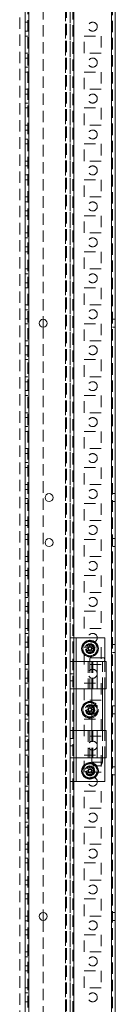
# Model space of a CAD drawing. Units: millimetres. Extents: x 63 to 8554, y 73 to 6074.
# Drawn here: x 3703 to 3756, y 1927 to 2475 of the extents above; entities that cross this region are included whole.
import ezdxf

# ---------------------------------------------------------------- set-up
doc = ezdxf.new("R2010")
doc.units = ezdxf.units.MM
doc.header["$LTSCALE"] = 5
doc.linetypes.add('HIDDEN', pattern=[1.905, 1.27, -0.635])

msp = doc.modelspace()

# ---------------------------------------------------------------- linework, layer by layer
at = {"color": 7, "linetype": 'Continuous', "lineweight": 18}
for p, q in [((3754.34, 1383.54), (3754.35, 3397.84)), ((3756.44, 1383.54), (3756.45, 3397.84)), ((3706.44, 1430.69), (3706.45, 3350.69)), ((3708.54, 1430.69), (3708.55, 3350.69)), ((3716.45, 2307.89), (3716.45, 2303.49)), ((3731.44, 2117.54), (3731.44, 2130.69)), ((3731.44, 2130.69), (3733.44, 2130.69)), ((3733.44, 2117.54), (3733.44, 2130.69)), ((3733.44, 2130.69), (3734.74, 2130.69)), ((3734.74, 2130.69), (3750.74, 2130.69)), ((3742.52, 2125.79), (3741.57, 2125.4)), ((3743.52, 2124.59), (3743.13, 2125.54)), ((3750.74, 2117.54), (3750.74, 2130.69)), ((3741.32, 2124.79), (3741.71, 2123.84)), ((3742.32, 2123.59), (3743.27, 2123.98)), ((3731.44, 2117.54), (3734.74, 2117.54)), ((3731.44, 2102.29), (3731.44, 2117.54)), ((3734.74, 2117.54), (3734.74, 2102.29)), ((3734.74, 2117.54), (3746.44, 2117.54)), ((3746.44, 2117.54), (3746.44, 2102.29)), ((3746.44, 2117.54), (3751.44, 2117.54)), ((3751.44, 2102.29), (3751.44, 2117.54)), ((3734.74, 2102.29), (3731.44, 2102.29)), ((3731.44, 2079.09), (3731.44, 2102.29)), ((3733.44, 2079.09), (3733.44, 2102.29)), ((3746.44, 2102.29), (3734.74, 2102.29)), ((3743.49, 2102.29), (3743.49, 2079.09)), ((3749.39, 2079.09), (3749.39, 2102.29)), ((3750.74, 2079.09), (3750.74, 2102.29)), ((3741.32, 2090.79), (3741.71, 2089.84)), ((3742.52, 2091.79), (3741.57, 2091.4)), ((3742.32, 2089.59), (3743.27, 2089.98)), ((3743.49, 2090.65), (3743.13, 2091.54)), ((3731.44, 2063.84), (3731.44, 2079.09)), ((3734.74, 2079.09), (3734.74, 2063.84)), ((3734.74, 2079.09), (3746.44, 2079.09)), ((3746.44, 2079.09), (3746.44, 2063.84)), ((3751.44, 2063.84), (3751.44, 2079.09)), ((3731.44, 2050.69), (3731.44, 2063.84)), ((3733.44, 2050.69), (3733.44, 2063.84)), ((3746.44, 2063.84), (3734.74, 2063.84)), ((3743.49, 2063.84), (3743.49, 2061.54)), ((3743.49, 2061.54), (3744.24, 2059.54)), ((3748.64, 2059.54), (3749.39, 2061.54)), ((3749.39, 2061.54), (3749.39, 2063.84)), ((3750.74, 2050.69), (3750.74, 2063.84)), ((3741.32, 2056.79), (3741.71, 2055.84)), ((3742.52, 2057.79), (3741.57, 2057.4)), ((3742.32, 2055.59), (3743.27, 2055.98)), ((3743.52, 2056.59), (3743.13, 2057.54)), ((3731.44, 2050.69), (3733.44, 2050.69)), ((3734.74, 2050.69), (3750.74, 2050.69)), ((3716.44, 1977.89), (3716.44, 1973.49))]:
    msp.add_line(p, q, dxfattribs=at)
at = {"color": 7, "linetype": 'HIDDEN', "lineweight": 18}
for p, q in [((3754.35, 3397.84), (3754.34, 1383.54)), ((3754.95, 3397.84), (3754.94, 1383.54)), ((3707.95, 3350.69), (3707.94, 1430.69)), ((3708.55, 3350.69), (3708.54, 1430.69)), ((3732.95, 3347.8), (3732.94, 1433.57)), ((3733.55, 3350.69), (3733.54, 1430.69)), ((3733.54, 1433.17), (3733.55, 3348.21)), ((3754.35, 3350.69), (3754.34, 1430.69)), ((3728.84, 1435.44), (3728.85, 3329.88)), ((3728.85, 3329.59), (3728.84, 1436.79)), ((3729.45, 3329.59), (3729.44, 1436.79)), ((3731.45, 3329.59), (3731.44, 1436.79)), ((3703.45, 3304.48), (3703.44, 1435.44)), ((3731.45, 2650.69), (3731.44, 2130.69)), ((3716.45, 2633.49), (3716.45, 2307.89)), ((3707.95, 2473.19), (3706.45, 2473.19)), ((3706.45, 2468.19), (3707.95, 2468.19)), ((3707.95, 2465.44), (3706.45, 2465.44)), ((3739.2, 2465.44), (3748.7, 2465.44)), ((3739.2, 2455.94), (3739.2, 2465.44)), ((3748.7, 2465.44), (3748.7, 2455.94)), ((3707.95, 2455.94), (3706.45, 2455.94)), ((3748.7, 2455.94), (3739.2, 2455.94)), ((3707.95, 2453.19), (3706.45, 2453.19)), ((3706.45, 2448.19), (3707.95, 2448.19)), ((3707.95, 2445.44), (3706.45, 2445.44)), ((3739.2, 2445.44), (3748.7, 2445.44)), ((3739.2, 2435.94), (3739.2, 2445.44)), ((3748.7, 2445.44), (3748.7, 2435.94)), ((3707.95, 2435.94), (3706.45, 2435.94)), ((3707.95, 2433.19), (3706.45, 2433.19)), ((3748.7, 2435.94), (3739.2, 2435.94)), ((3706.45, 2428.19), (3707.95, 2428.19)), ((3707.95, 2425.44), (3706.45, 2425.44)), ((3739.2, 2425.44), (3748.7, 2425.44)), ((3739.2, 2415.94), (3739.2, 2425.44)), ((3748.7, 2425.44), (3748.7, 2415.94)), ((3707.95, 2415.94), (3706.45, 2415.94)), ((3748.7, 2415.94), (3739.2, 2415.94)), ((3707.95, 2413.19), (3706.45, 2413.19)), ((3706.45, 2408.19), (3707.95, 2408.19)), ((3707.95, 2405.44), (3706.45, 2405.44)), ((3739.2, 2405.44), (3748.7, 2405.44)), ((3739.2, 2395.94), (3739.2, 2405.44)), ((3748.7, 2405.44), (3748.7, 2395.94)), ((3707.95, 2395.94), (3706.45, 2395.94)), ((3748.7, 2395.94), (3739.2, 2395.94)), ((3707.95, 2393.19), (3706.45, 2393.19)), ((3706.45, 2388.19), (3707.95, 2388.19)), ((3707.95, 2385.44), (3706.45, 2385.44)), ((3739.2, 2385.44), (3748.7, 2385.44)), ((3739.2, 2375.94), (3739.2, 2385.44)), ((3748.7, 2385.44), (3748.7, 2375.94)), ((3707.95, 2375.94), (3706.45, 2375.94)), ((3707.95, 2373.19), (3706.45, 2373.19)), ((3748.7, 2375.94), (3739.2, 2375.94)), ((3706.45, 2368.19), (3707.95, 2368.19)), ((3707.95, 2365.44), (3706.45, 2365.44)), ((3739.2, 2365.44), (3748.7, 2365.44)), ((3739.2, 2355.94), (3739.2, 2365.44)), ((3748.7, 2365.44), (3748.7, 2355.94)), ((3707.95, 2355.94), (3706.45, 2355.94)), ((3748.7, 2355.94), (3739.2, 2355.94)), ((3707.95, 2353.19), (3706.45, 2353.19)), ((3706.45, 2348.19), (3707.95, 2348.19)), ((3707.95, 2345.44), (3706.45, 2345.44)), ((3739.2, 2345.44), (3748.7, 2345.44)), ((3739.2, 2335.94), (3739.2, 2345.44)), ((3748.7, 2345.44), (3748.7, 2335.94)), ((3707.95, 2335.94), (3706.45, 2335.94)), ((3748.7, 2335.94), (3739.2, 2335.94)), ((3707.95, 2333.19), (3706.45, 2333.19)), ((3706.45, 2328.19), (3707.95, 2328.19)), ((3707.95, 2325.44), (3706.45, 2325.44)), ((3739.2, 2325.44), (3748.7, 2325.44)), ((3739.2, 2315.94), (3739.2, 2325.44)), ((3748.7, 2325.44), (3748.7, 2315.94)), ((3707.95, 2315.94), (3706.45, 2315.94)), ((3707.95, 2313.19), (3706.45, 2313.19)), ((3748.7, 2315.94), (3739.2, 2315.94)), ((3706.45, 2308.19), (3707.95, 2308.19)), ((3756.45, 2307.89), (3754.95, 2307.89)), ((3707.95, 2305.44), (3706.45, 2305.44)), ((3716.45, 2303.49), (3716.44, 1977.89)), ((3739.2, 2305.44), (3748.7, 2305.44)), ((3739.2, 2295.94), (3739.2, 2305.44)), ((3748.7, 2305.44), (3748.7, 2295.94)), ((3754.95, 2303.49), (3756.45, 2303.49)), ((3707.95, 2295.94), (3706.45, 2295.94)), ((3748.7, 2295.94), (3739.2, 2295.94)), ((3707.95, 2293.19), (3706.45, 2293.19)), ((3706.45, 2288.19), (3707.95, 2288.19)), ((3707.95, 2285.44), (3706.45, 2285.44)), ((3739.2, 2285.44), (3748.7, 2285.44)), ((3739.2, 2275.94), (3739.2, 2285.44)), ((3748.7, 2285.44), (3748.7, 2275.94)), ((3707.95, 2275.94), (3706.45, 2275.94)), ((3707.95, 2273.19), (3706.45, 2273.19)), ((3748.7, 2275.94), (3739.2, 2275.94)), ((3706.45, 2268.19), (3707.95, 2268.19)), ((3707.95, 2265.44), (3706.45, 2265.44)), ((3739.2, 2265.44), (3748.7, 2265.44)), ((3739.2, 2255.94), (3739.2, 2265.44)), ((3748.7, 2265.44), (3748.7, 2255.94)), ((3707.95, 2255.94), (3706.45, 2255.94)), ((3707.95, 2253.19), (3706.45, 2253.19)), ((3748.7, 2255.94), (3739.2, 2255.94)), ((3706.45, 2248.19), (3707.95, 2248.19)), ((3707.95, 2245.44), (3706.45, 2245.44)), ((3739.2, 2245.44), (3748.7, 2245.44)), ((3739.2, 2235.94), (3739.2, 2245.44)), ((3748.7, 2245.44), (3748.7, 2235.94)), ((3707.95, 2235.94), (3706.45, 2235.94)), ((3748.7, 2235.94), (3739.2, 2235.94)), ((3707.95, 2233.19), (3706.45, 2233.19)), ((3706.45, 2228.19), (3707.95, 2228.19)), ((3707.95, 2225.44), (3706.45, 2225.44)), ((3739.2, 2225.44), (3748.7, 2225.44)), ((3739.2, 2215.94), (3739.2, 2225.44)), ((3748.7, 2225.44), (3748.7, 2215.94)), ((3707.95, 2215.94), (3706.45, 2215.94)), ((3707.95, 2213.19), (3706.45, 2213.19)), ((3748.7, 2215.94), (3739.2, 2215.94)), ((3706.45, 2208.19), (3707.95, 2208.19)), ((3756.45, 2210.89), (3754.95, 2210.89)), ((3707.95, 2205.44), (3706.45, 2205.44)), ((3739.2, 2205.44), (3748.7, 2205.44)), ((3739.2, 2195.94), (3739.2, 2205.44)), ((3748.7, 2205.44), (3748.7, 2195.94)), ((3754.95, 2206.49), (3756.45, 2206.49)), ((3707.94, 2195.94), (3706.44, 2195.94)), ((3707.94, 2193.19), (3706.44, 2193.19)), ((3748.7, 2195.94), (3739.2, 2195.94)), ((3706.44, 2188.19), (3707.94, 2188.19)), ((3756.45, 2185.89), (3754.95, 2185.89)), ((3707.94, 2185.44), (3706.44, 2185.44)), ((3739.2, 2185.44), (3748.7, 2185.44)), ((3739.2, 2175.94), (3739.2, 2185.44)), ((3748.7, 2185.44), (3748.7, 2175.94)), ((3754.95, 2181.49), (3756.45, 2181.49)), ((3707.94, 2175.94), (3706.44, 2175.94)), ((3748.7, 2175.94), (3739.2, 2175.94)), ((3707.94, 2173.19), (3706.44, 2173.19)), ((3706.44, 2168.19), (3707.94, 2168.19)), ((3707.94, 2165.44), (3706.44, 2165.44)), ((3739.2, 2165.44), (3748.7, 2165.44)), ((3739.2, 2155.94), (3739.2, 2165.44)), ((3748.7, 2165.44), (3748.7, 2155.94)), ((3707.94, 2155.94), (3706.44, 2155.94)), ((3707.94, 2153.19), (3706.44, 2153.19)), ((3748.7, 2155.94), (3739.2, 2155.94)), ((3706.44, 2148.19), (3707.94, 2148.19)), ((3707.94, 2145.44), (3706.44, 2145.44)), ((3739.19, 2135.94), (3739.2, 2145.44)), ((3739.2, 2145.44), (3748.7, 2145.44)), ((3748.7, 2145.44), (3748.69, 2135.94)), ((3707.94, 2135.94), (3706.44, 2135.94)), ((3707.94, 2133.19), (3706.44, 2133.19)), ((3748.69, 2135.94), (3739.19, 2135.94)), ((3706.44, 2128.19), (3707.94, 2128.19)), ((3707.94, 2125.44), (3706.44, 2125.44)), ((3734.74, 2050.69), (3734.74, 2130.69)), ((3739.19, 2125.44), (3748.69, 2125.44)), ((3739.19, 2115.94), (3739.19, 2125.44)), ((3742.42, 2129.31), (3740.42, 2128.15)), ((3746.42, 2127), (3744.42, 2128.15)), ((3748.69, 2125.44), (3748.69, 2115.94)), ((3756.44, 2126.89), (3754.94, 2126.89)), ((3738.42, 2122.38), (3740.42, 2121.22)), ((3742.42, 2120.07), (3744.42, 2121.22)), ((3754.94, 2122.49), (3756.44, 2122.49)), ((3707.94, 2115.94), (3706.44, 2115.94)), ((3733.44, 2102.29), (3733.44, 2117.54)), ((3734.74, 2117.54), (3734.74, 2102.29)), ((3748.69, 2115.94), (3739.19, 2115.94)), ((3741.44, 2117.54), (3741.44, 2102.29)), ((3742.35, 2117.54), (3742.35, 2102.29)), ((3743.44, 2117.54), (3743.44, 2102.29)), ((3743.49, 2117.54), (3743.49, 2102.29)), ((3743.99, 2117.54), (3743.99, 2102.29)), ((3746.44, 2117.54), (3746.44, 2102.29)), ((3749.39, 2102.29), (3749.39, 2117.54)), ((3749.44, 2102.29), (3749.44, 2117.54)), ((3750.74, 2102.29), (3750.74, 2117.54)), ((3707.94, 2113.19), (3706.44, 2113.19)), ((3733.44, 2110.69), (3731.44, 2110.69)), ((3706.44, 2108.19), (3707.94, 2108.19)), ((3707.94, 2105.44), (3706.44, 2105.44)), ((3731.44, 2106.69), (3733.44, 2106.69)), ((3739.19, 2105.44), (3748.69, 2105.44)), ((3739.19, 2095.94), (3739.19, 2105.44)), ((3748.69, 2105.44), (3748.69, 2095.94)), ((3707.94, 2095.94), (3706.44, 2095.94)), ((3707.94, 2093.19), (3706.44, 2093.19)), ((3748.69, 2095.94), (3739.19, 2095.94)), ((3742.42, 2095.31), (3740.42, 2094.15)), ((3746.42, 2093), (3744.42, 2094.15)), ((3756.44, 2092.89), (3754.94, 2092.89)), ((3706.44, 2088.19), (3707.94, 2088.19)), ((3738.42, 2088.38), (3740.42, 2087.22)), ((3742.42, 2086.07), (3744.42, 2087.22)), ((3743.52, 2090.59), (3743.49, 2090.65)), ((3754.94, 2088.49), (3756.44, 2088.49)), ((3707.94, 2085.44), (3706.44, 2085.44)), ((3739.19, 2085.44), (3748.69, 2085.44)), ((3739.19, 2075.94), (3739.19, 2085.44)), ((3748.69, 2085.44), (3748.69, 2075.94)), ((3733.44, 2063.84), (3733.44, 2079.09)), ((3734.74, 2079.09), (3734.74, 2063.84)), ((3741.44, 2079.09), (3741.44, 2063.84)), ((3742.35, 2079.09), (3742.35, 2063.84)), ((3743.44, 2079.09), (3743.44, 2063.84)), ((3743.49, 2079.09), (3743.49, 2063.84)), ((3743.99, 2079.09), (3743.99, 2063.84)), ((3746.44, 2079.09), (3746.44, 2063.84)), ((3749.39, 2063.84), (3749.39, 2079.09)), ((3749.44, 2063.84), (3749.44, 2079.09)), ((3750.74, 2063.84), (3750.74, 2079.09)), ((3707.94, 2075.94), (3706.44, 2075.94)), ((3707.94, 2073.19), (3706.44, 2073.19)), ((3733.44, 2074.69), (3731.44, 2074.69)), ((3731.44, 2070.69), (3733.44, 2070.69)), ((3748.69, 2075.94), (3739.19, 2075.94)), ((3706.44, 2068.19), (3707.94, 2068.19)), ((3707.94, 2065.44), (3706.44, 2065.44)), ((3739.19, 2065.44), (3748.69, 2065.44)), ((3739.19, 2055.94), (3739.19, 2065.44)), ((3748.69, 2065.44), (3748.69, 2055.94)), ((3742.42, 2061.31), (3740.42, 2060.15)), ((3746.42, 2059), (3744.42, 2060.15)), ((3707.94, 2055.94), (3706.44, 2055.94)), ((3738.42, 2054.38), (3740.42, 2053.22)), ((3748.69, 2055.94), (3739.19, 2055.94)), ((3756.44, 2058.89), (3754.94, 2058.89)), ((3754.94, 2054.49), (3756.44, 2054.49)), ((3707.94, 2053.19), (3706.44, 2053.19)), ((3731.44, 2050.69), (3731.44, 1570.69)), ((3742.42, 2052.07), (3744.42, 2053.22)), ((3706.44, 2048.19), (3707.94, 2048.19)), ((3707.94, 2045.44), (3706.44, 2045.44)), ((3739.19, 2045.44), (3748.69, 2045.44)), ((3739.19, 2035.94), (3739.19, 2045.44)), ((3748.69, 2045.44), (3748.69, 2035.94)), ((3707.94, 2035.94), (3706.44, 2035.94)), ((3707.94, 2033.19), (3706.44, 2033.19)), ((3748.69, 2035.94), (3739.19, 2035.94)), ((3706.44, 2028.19), (3707.94, 2028.19)), ((3707.94, 2025.44), (3706.44, 2025.44)), ((3739.19, 2025.44), (3748.69, 2025.44)), ((3739.19, 2015.94), (3739.19, 2025.44)), ((3748.69, 2025.44), (3748.69, 2015.94)), ((3707.94, 2015.94), (3706.44, 2015.94)), ((3748.69, 2015.94), (3739.19, 2015.94)), ((3707.94, 2013.19), (3706.44, 2013.19)), ((3706.44, 2008.19), (3707.94, 2008.19)), ((3707.94, 2005.44), (3706.44, 2005.44)), ((3739.19, 2005.44), (3748.69, 2005.44)), ((3739.19, 1995.94), (3739.19, 2005.44)), ((3748.69, 2005.44), (3748.69, 1995.94)), ((3707.94, 1995.94), (3706.44, 1995.94)), ((3748.69, 1995.94), (3739.19, 1995.94)), ((3707.94, 1993.19), (3706.44, 1993.19)), ((3706.44, 1988.19), (3707.94, 1988.19)), ((3707.94, 1985.44), (3706.44, 1985.44)), ((3739.19, 1985.44), (3748.69, 1985.44)), ((3739.19, 1975.94), (3739.19, 1985.44)), ((3748.69, 1985.44), (3748.69, 1975.94)), ((3756.44, 1977.89), (3754.94, 1977.89)), ((3707.94, 1975.94), (3706.44, 1975.94)), ((3707.94, 1973.19), (3706.44, 1973.19)), ((3716.44, 1973.49), (3716.44, 1647.89)), ((3748.69, 1975.94), (3739.19, 1975.94)), ((3754.94, 1973.49), (3756.44, 1973.49)), ((3706.44, 1968.19), (3707.94, 1968.19)), ((3707.94, 1965.44), (3706.44, 1965.44)), ((3739.19, 1965.44), (3748.69, 1965.44)), ((3739.19, 1955.94), (3739.19, 1965.44)), ((3748.69, 1965.44), (3748.69, 1955.94)), ((3707.94, 1955.94), (3706.44, 1955.94)), ((3748.69, 1955.94), (3739.19, 1955.94)), ((3707.94, 1953.19), (3706.44, 1953.19)), ((3706.44, 1948.19), (3707.94, 1948.19)), ((3707.94, 1945.44), (3706.44, 1945.44)), ((3739.19, 1945.44), (3748.69, 1945.44)), ((3739.19, 1935.94), (3739.19, 1945.44)), ((3748.69, 1945.44), (3748.69, 1935.94)), ((3707.94, 1935.94), (3706.44, 1935.94)), ((3748.69, 1935.94), (3739.19, 1935.94)), ((3707.94, 1933.19), (3706.44, 1933.19)), ((3706.44, 1928.19), (3707.94, 1928.19))]:
    msp.add_line(p, q, dxfattribs=at)
at = {"color": 8, "linetype": 'Continuous', "lineweight": 18}
for p, q in [((3734.74, 2117.54), (3734.74, 2130.69)), ((3734.74, 2079.09), (3734.74, 2102.29)), ((3734.74, 2050.69), (3734.74, 2063.84))]:
    msp.add_line(p, q, dxfattribs=at)
at = {"color": 7, "linetype": 'Continuous', "lineweight": 18, "flags": 128}
for points in [[(3741.58, 2125.37), (3741.51, 2125.55), (3741.43, 2125.73), (3741.36, 2125.9), (3741.29, 2126.08), (3741.21, 2126.26), (3741.14, 2126.43), (3741.07, 2126.61), (3741, 2126.78)], [(3741.95, 2127.18), (3742.02, 2127), (3742.09, 2126.83), (3742.17, 2126.65), (3742.24, 2126.48), (3742.31, 2126.3), (3742.39, 2126.12), (3742.46, 2125.94), (3742.53, 2125.76)], [(3743.1, 2125.53), (3743.28, 2125.6), (3743.46, 2125.67), (3743.64, 2125.75), (3743.81, 2125.82), (3743.99, 2125.89), (3744.17, 2125.97), (3744.34, 2126.04), (3744.52, 2126.11)], [(3739.93, 2124.22), (3740.1, 2124.29), (3740.28, 2124.36), (3740.46, 2124.43), (3740.63, 2124.51), (3740.81, 2124.58), (3740.99, 2124.65), (3741.17, 2124.73), (3741.34, 2124.8)], [(3741.74, 2123.85), (3741.56, 2123.77), (3741.38, 2123.7), (3741.2, 2123.63), (3741.03, 2123.55), (3740.85, 2123.48), (3740.67, 2123.41), (3740.5, 2123.34), (3740.32, 2123.26)], [(3742.89, 2122.2), (3742.82, 2122.37), (3742.75, 2122.55), (3742.67, 2122.72), (3742.6, 2122.9), (3742.53, 2123.08), (3742.45, 2123.26), (3742.38, 2123.43), (3742.31, 2123.61)], [(3743.26, 2124.01), (3743.33, 2123.83), (3743.41, 2123.65), (3743.48, 2123.47), (3743.55, 2123.29), (3743.63, 2123.12), (3743.7, 2122.94), (3743.77, 2122.77), (3743.84, 2122.59)], [(3744.91, 2125.16), (3744.73, 2125.09), (3744.56, 2125.01), (3744.38, 2124.94), (3744.21, 2124.87), (3744.03, 2124.8), (3743.85, 2124.72), (3743.67, 2124.65), (3743.49, 2124.57)], [(3750.39, 2119.54), (3750.22, 2119.54), (3749.71, 2119.54), (3748.91, 2119.54), (3747.89, 2119.54), (3746.74, 2119.54), (3745.57, 2119.54), (3744.47, 2119.54), (3743.55, 2119.54), (3742.89, 2119.54), (3742.54, 2119.54), (3742.49, 2119.54)], [(3751.44, 2102.29), (3751.3, 2102.29), (3750.82, 2102.29), (3750.03, 2102.29), (3748.98, 2102.29), (3747.76, 2102.29), (3746.44, 2102.29)], [(3741.58, 2091.37), (3741.51, 2091.55), (3741.43, 2091.73), (3741.36, 2091.9), (3741.29, 2092.08), (3741.21, 2092.26), (3741.14, 2092.43), (3741.07, 2092.61), (3741, 2092.78)], [(3741.95, 2093.18), (3742.02, 2093), (3742.09, 2092.83), (3742.17, 2092.65), (3742.24, 2092.48), (3742.31, 2092.3), (3742.39, 2092.12), (3742.46, 2091.94), (3742.53, 2091.76)], [(3739.93, 2090.22), (3740.1, 2090.29), (3740.28, 2090.36), (3740.46, 2090.43), (3740.63, 2090.51), (3740.81, 2090.58), (3740.99, 2090.65), (3741.17, 2090.73), (3741.34, 2090.8)], [(3741.74, 2089.85), (3741.56, 2089.77), (3741.38, 2089.7), (3741.2, 2089.63), (3741.03, 2089.55), (3740.85, 2089.48), (3740.67, 2089.41), (3740.5, 2089.34), (3740.32, 2089.26)], [(3742.89, 2088.2), (3742.82, 2088.37), (3742.75, 2088.55), (3742.67, 2088.72), (3742.6, 2088.9), (3742.53, 2089.08), (3742.45, 2089.26), (3742.38, 2089.43), (3742.31, 2089.61)], [(3743.1, 2091.53), (3743.28, 2091.6), (3743.46, 2091.67), (3743.49, 2091.69)], [(3743.26, 2090.01), (3743.33, 2089.83), (3743.41, 2089.65), (3743.48, 2089.47), (3743.49, 2089.43)], [(3731.44, 2079.09), (3731.51, 2079.09), (3731.7, 2079.09), (3732, 2079.09), (3732.41, 2079.09), (3732.91, 2079.09), (3733.48, 2079.09), (3734.1, 2079.09), (3734.74, 2079.09)], [(3746.44, 2079.09), (3747.76, 2079.09), (3748.98, 2079.09), (3750.03, 2079.09), (3750.82, 2079.09), (3751.3, 2079.09), (3751.44, 2079.09)], [(3734.74, 2063.84), (3734.1, 2063.84), (3733.48, 2063.84), (3732.91, 2063.84), (3732.41, 2063.84), (3732, 2063.84), (3731.7, 2063.84), (3731.51, 2063.84), (3731.44, 2063.84)], [(3743.49, 2061.54), (3743.67, 2061.54), (3744.18, 2061.54), (3744.97, 2061.54), (3745.93, 2061.54), (3746.96, 2061.54), (3747.92, 2061.54), (3748.7, 2061.54), (3749.22, 2061.54), (3749.39, 2061.54), (3749.39, 2061.54)], [(3751.44, 2063.84), (3751.3, 2063.84), (3750.82, 2063.84), (3750.03, 2063.84), (3748.98, 2063.84), (3747.76, 2063.84), (3746.44, 2063.84)], [(3739.93, 2056.22), (3740.1, 2056.29), (3740.28, 2056.36), (3740.46, 2056.43), (3740.63, 2056.51), (3740.81, 2056.58), (3740.99, 2056.65), (3741.17, 2056.73), (3741.34, 2056.8)], [(3741.74, 2055.85), (3741.56, 2055.77), (3741.38, 2055.7), (3741.2, 2055.63), (3741.03, 2055.55), (3740.85, 2055.48), (3740.67, 2055.41), (3740.5, 2055.34), (3740.32, 2055.26)], [(3741.58, 2057.37), (3741.51, 2057.55), (3741.43, 2057.73), (3741.36, 2057.9), (3741.29, 2058.08), (3741.21, 2058.26), (3741.14, 2058.43), (3741.07, 2058.61), (3741, 2058.78)], [(3741.95, 2059.18), (3742.02, 2059), (3742.09, 2058.83), (3742.17, 2058.65), (3742.24, 2058.48), (3742.31, 2058.3), (3742.38, 2058.12), (3742.46, 2057.94), (3742.53, 2057.76)], [(3742.89, 2054.2), (3742.82, 2054.37), (3742.75, 2054.55), (3742.67, 2054.72), (3742.6, 2054.9), (3742.53, 2055.08), (3742.45, 2055.26), (3742.38, 2055.43), (3742.31, 2055.61)], [(3743.1, 2057.53), (3743.28, 2057.6), (3743.46, 2057.67), (3743.64, 2057.75), (3743.81, 2057.82), (3743.99, 2057.89), (3744.17, 2057.97), (3744.34, 2058.04), (3744.52, 2058.11)], [(3743.26, 2056.01), (3743.33, 2055.83), (3743.41, 2055.65), (3743.48, 2055.47), (3743.55, 2055.29), (3743.63, 2055.12), (3743.7, 2054.94), (3743.77, 2054.77), (3743.84, 2054.59)], [(3744.91, 2057.16), (3744.73, 2057.09), (3744.56, 2057.01), (3744.38, 2056.94), (3744.21, 2056.87), (3744.03, 2056.8), (3743.85, 2056.72), (3743.67, 2056.65), (3743.49, 2056.57)], [(3748.64, 2059.54), (3748.48, 2059.54), (3748, 2059.54), (3747.29, 2059.54), (3746.44, 2059.54), (3745.6, 2059.54), (3744.89, 2059.54), (3744.41, 2059.54), (3744.24, 2059.54)], [(3733.44, 2050.69), (3733.47, 2050.69), (3733.54, 2050.69), (3733.66, 2050.69), (3733.83, 2050.69), (3734.02, 2050.69), (3734.25, 2050.69), (3734.49, 2050.69), (3734.74, 2050.69)]]:
    msp.add_lwpolyline(points, dxfattribs=at)
at = {"color": 7, "linetype": 'HIDDEN', "lineweight": 18, "flags": 128}
for points in [[(3743.49, 2091.69), (3743.64, 2091.75), (3743.81, 2091.82), (3743.99, 2091.89), (3744.17, 2091.97), (3744.34, 2092.04), (3744.52, 2092.11)], [(3744.91, 2091.16), (3744.73, 2091.09), (3744.56, 2091.01), (3744.38, 2090.94), (3744.21, 2090.87), (3744.03, 2090.8), (3743.85, 2090.72), (3743.67, 2090.65), (3743.49, 2090.57)], [(3743.49, 2089.43), (3743.55, 2089.29), (3743.63, 2089.12), (3743.7, 2088.94), (3743.77, 2088.77), (3743.84, 2088.59)]]:
    msp.add_lwpolyline(points, dxfattribs=at)
at = {"color": 7, "linetype": 'HIDDEN', "lineweight": 18}
for centre, radius in [((3743.95, 2470.69), 2.5), ((3743.95, 2450.69), 2.5), ((3743.95, 2430.69), 2.5), ((3743.95, 2410.69), 2.5), ((3743.95, 2390.69), 2.5), ((3743.95, 2370.69), 2.5), ((3743.95, 2350.69), 2.5), ((3743.95, 2330.69), 2.5), ((3743.95, 2310.69), 2.5), ((3743.95, 2290.69), 2.5), ((3743.95, 2270.69), 2.5), ((3743.95, 2250.69), 2.5), ((3743.95, 2230.69), 2.5), ((3743.95, 2210.69), 2.5), ((3743.95, 2190.69), 2.5), ((3743.95, 2170.69), 2.5), ((3743.95, 2150.69), 2.5), ((3743.94, 2130.69), 2.5), ((3742.42, 2124.69), 2.7), ((3742.42, 2124.69), 2.5), ((3742.42, 2124.69), 2.5), ((3742.42, 2124.69), 2.49), ((3742.42, 2124.69), 2.48), ((3742.42, 2124.69), 2.41), ((3742.42, 2124.69), 2.38), ((3742.42, 2124.69), 2.34), ((3742.42, 2124.69), 2.3), ((3742.42, 2124.69), 2.26), ((3742.42, 2124.69), 2.22), ((3742.42, 2124.69), 2.2), ((3742.42, 2124.69), 2.14), ((3742.42, 2124.69), 2.05), ((3743.94, 2110.69), 2.5), ((3742.42, 2090.69), 2.7), ((3742.42, 2090.69), 2.5), ((3742.42, 2090.69), 2.5), ((3742.42, 2090.69), 2.49), ((3742.42, 2090.69), 2.48), ((3742.42, 2090.69), 2.41), ((3742.42, 2090.69), 2.38), ((3742.42, 2090.69), 2.34), ((3742.42, 2090.69), 2.3), ((3742.42, 2090.69), 2.26), ((3742.42, 2090.69), 2.22), ((3742.42, 2090.69), 2.2), ((3742.42, 2090.69), 2.14), ((3742.42, 2090.69), 2.06), ((3743.94, 2090.69), 2.5), ((3743.94, 2070.69), 2.5), ((3742.42, 2056.69), 2.7), ((3742.42, 2056.69), 2.5), ((3742.42, 2056.69), 2.5), ((3742.42, 2056.69), 2.49), ((3742.42, 2056.69), 2.48), ((3742.42, 2056.69), 2.41), ((3742.42, 2056.69), 2.38), ((3742.42, 2056.69), 2.34), ((3742.42, 2056.69), 2.3), ((3742.42, 2056.69), 2.26), ((3742.42, 2056.69), 2.22), ((3742.42, 2056.69), 2.2), ((3742.42, 2056.69), 2.14), ((3742.42, 2056.69), 2.05), ((3743.94, 2050.69), 2.5), ((3743.94, 2030.69), 2.5), ((3743.94, 2010.69), 2.5), ((3743.94, 1990.69), 2.5), ((3743.94, 1970.69), 2.5), ((3743.94, 1950.69), 2.5), ((3743.94, 1930.69), 2.5)]:
    msp.add_circle(centre, radius, dxfattribs=at)
at = {"color": 7, "linetype": 'Continuous', "lineweight": 18}
for centre, radius in [((3716.45, 2305.69), 2.2), ((3719.7, 2208.69), 2.2), ((3719.7, 2183.69), 2.2), ((3742.42, 2124.69), 4.65), ((3716.44, 1975.69), 2.2)]:
    msp.add_circle(centre, radius, dxfattribs=at)
at = {"color": 7, "linetype": 'HIDDEN', "lineweight": 18}
for centre, radius, start, end in [((3742.42, 2124.69), 4, 119.9996, 179.9996), ((3742.42, 2124.69), 4, 59.9996, 119.9996), ((3742.42, 2124.69), 4, 359.9996, 59.9996), ((3742.42, 2124.69), 4, 179.9996, 239.9996), ((3742.42, 2124.69), 4, 239.9996, 299.9996), ((3742.42, 2124.69), 4, 299.9996, 359.9996), ((3742.42, 2090.69), 4, 119.9996, 179.9996), ((3742.42, 2090.69), 4, 59.9996, 119.9996), ((3742.42, 2090.69), 4.65, 283.3663, 76.6329), ((3742.42, 2090.69), 4, 359.9996, 59.9996), ((3742.42, 2090.69), 4, 179.9996, 239.9996), ((3742.42, 2090.69), 4, 239.9996, 299.9996), ((3735.44, 2107.59), 20.78, 292.8059, 293.8515), ((3742.42, 2090.69), 4, 299.9996, 359.9996), ((3725.27, 2083.6), 21.05, 21.0461, 23.8503), ((3742.42, 2056.69), 4, 119.9996, 179.9996), ((3742.42, 2056.69), 4, 59.9996, 119.9996), ((3742.42, 2056.69), 4.65, 37.7993, 74.9157), ((3742.42, 2056.69), 4, 359.9996, 59.9996), ((3742.42, 2056.69), 4, 179.9996, 239.9996), ((3742.42, 2056.69), 4, 299.9996, 359.9996), ((3742.42, 2056.69), 4, 239.9996, 299.9996)]:
    msp.add_arc(centre, radius, start, end, dxfattribs=at)
at = {"color": 7, "linetype": 'Continuous', "lineweight": 18}
for centre, radius, start, end in [((3749.53, 2107.48), 21.1, 111.0513, 113.8482), ((3742.42, 2124.69), 1.08, 140.8994, 173.9963), ((3742.42, 2124.69), 0.851, 75.2068, 149.689), ((3742.42, 2124.69), 1.08, 50.8994, 83.9963), ((3742.42, 2124.69), 0.851, 59.689, 75.2068), ((3742.42, 2124.69), 0.851, 345.2068, 59.689), ((3725.19, 2117.57), 21.13, 21.0519, 23.8445), ((3759.57, 2131.77), 21.04, 201.0442, 203.8497), ((3742.42, 2124.69), 0.851, 165.2068, 239.689), ((3742.42, 2124.69), 0.851, 149.689, 165.2068), ((3742.42, 2124.69), 1.08, 230.8994, 263.9963), ((3742.42, 2124.69), 0.851, 239.689, 255.2068), ((3742.42, 2124.69), 0.851, 255.2068, 329.689), ((3735.3, 2141.93), 21.14, 291.0501, 293.842), ((3742.42, 2124.69), 0.851, 329.689, 345.2068), ((3742.42, 2124.69), 1.08, 320.8994, 353.9963), ((3744.79, 2118.54), 2.5, 156.4214, 203.5778), ((3748.1, 2118.54), 2.5, 336.4214, 23.5778), ((3742.42, 2090.69), 4.65, 112.4479, 283.3663), ((3742.42, 2090.69), 4.65, 76.6329, 112.4479), ((3749.54, 2073.44), 21.15, 111.0511, 113.8422), ((3759.65, 2097.81), 21.13, 201.0519, 203.8445), ((3742.42, 2090.69), 1.08, 140.8994, 173.9963), ((3742.42, 2090.69), 0.851, 165.2068, 239.689), ((3742.42, 2090.69), 0.851, 149.689, 165.2068), ((3742.42, 2090.69), 0.851, 75.2068, 149.689), ((3742.42, 2090.69), 1.08, 230.8994, 263.9963), ((3742.42, 2090.69), 0.851, 239.689, 255.2068), ((3742.42, 2090.69), 0.851, 255.2068, 329.689), ((3742.42, 2090.69), 1.08, 50.8994, 83.9963), ((3742.42, 2090.69), 0.851, 59.689, 75.2068), ((3742.42, 2090.69), 0.851, 345.2068, 59.689), ((3735.34, 2107.83), 21.03, 291.0462, 292.8197), ((3742.42, 2090.69), 0.851, 329.689, 345.2068), ((3742.42, 2090.69), 1.08, 320.8994, 353.9963), ((3742.42, 2056.69), 4.65, 112.4479, 37.7993), ((3742.42, 2056.69), 4.65, 74.9157, 112.4479), ((3759.53, 2063.76), 21.01, 201.0433, 203.8531), ((3749.53, 2039.47), 21.12, 111.0508, 113.8456), ((3742.42, 2056.69), 1.08, 140.8994, 173.9963), ((3742.42, 2056.69), 0.851, 165.2068, 239.689), ((3742.42, 2056.69), 0.851, 149.689, 165.2068), ((3742.42, 2056.69), 0.851, 75.2068, 149.689), ((3742.42, 2056.69), 1.08, 230.8994, 263.9963), ((3742.42, 2056.69), 0.851, 239.689, 255.2068), ((3742.42, 2056.69), 0.851, 255.2068, 329.689), ((3742.42, 2056.69), 1.08, 50.8994, 83.9963), ((3742.42, 2056.69), 0.851, 59.689, 75.2068), ((3742.42, 2056.69), 0.851, 345.2068, 59.689), ((3735.32, 2073.87), 21.07, 291.0464, 293.847), ((3742.42, 2056.69), 0.851, 329.689, 345.2068), ((3742.42, 2056.69), 1.08, 320.8994, 353.9963), ((3725.19, 2049.57), 21.13, 21.0506, 23.8445)]:
    msp.add_arc(centre, radius, start, end, dxfattribs=at)
at = {"color": 7, "linetype": 'HIDDEN', "lineweight": 18}
for points, knots in [([(3740.42, 2128.15), (3740.37, 2128.12), (3739.7, 2127.73), (3739.04, 2127.35), (3738.42, 2127)], [0, 0, 0, 0, 0.070184, 1, 1, 1, 1]), ([(3738.42, 2127), (3738.42, 2126.8), (3738.42, 2126.05), (3738.42, 2125.27), (3738.42, 2124.69)], [0, 0, 0, 0, 0.257551, 1, 1, 1, 1]), ([(3744.42, 2128.15), (3744.37, 2128.18), (3743.7, 2128.57), (3743.04, 2128.95), (3742.42, 2129.31)], [0, 0, 0, 0, 0.070184, 1, 1, 1, 1]), ([(3746.42, 2127), (3746.42, 2126.8), (3746.42, 2126.05), (3746.42, 2125.27), (3746.42, 2124.69)], [0, 0, 0, 0, 0.257551, 1, 1, 1, 1]), ([(3738.42, 2124.69), (3738.42, 2124.48), (3738.42, 2123.7), (3738.42, 2122.93), (3738.42, 2122.38)], [0, 0, 0, 0, 0.2686317, 1, 1, 1, 1]), ([(3740.42, 2121.22), (3740.47, 2121.2), (3741.14, 2120.81), (3741.8, 2120.42), (3742.42, 2120.07)], [0, 0, 0, 0, 0.070195, 1, 1, 1, 1]), ([(3744.42, 2121.22), (3744.47, 2121.25), (3745.14, 2121.64), (3745.8, 2122.02), (3746.42, 2122.38)], [0, 0, 0, 0, 0.070183, 1, 1, 1, 1]), ([(3746.42, 2124.69), (3746.42, 2124.48), (3746.42, 2123.7), (3746.42, 2122.93), (3746.42, 2122.38)], [0, 0, 0, 0, 0.268632, 1, 1, 1, 1]), ([(3740.42, 2094.15), (3740.37, 2094.12), (3739.7, 2093.73), (3739.04, 2093.35), (3738.42, 2093)], [0, 0, 0, 0, 0.070195, 1, 1, 1, 1]), ([(3738.42, 2093), (3738.42, 2092.8), (3738.42, 2092.05), (3738.42, 2091.27), (3738.42, 2090.69)], [0, 0, 0, 0, 0.257558, 1, 1, 1, 1]), ([(3744.42, 2094.15), (3744.37, 2094.18), (3743.7, 2094.57), (3743.04, 2094.95), (3742.42, 2095.31)], [0, 0, 0, 0, 0.070184, 1, 1, 1, 1]), ([(3746.42, 2093), (3746.42, 2092.8), (3746.42, 2092.05), (3746.42, 2091.27), (3746.42, 2090.69)], [0, 0, 0, 0, 0.257558, 1, 1, 1, 1]), ([(3738.42, 2090.69), (3738.42, 2090.48), (3738.42, 2089.7), (3738.42, 2088.93), (3738.42, 2088.38)], [0, 0, 0, 0, 0.268632, 1, 1, 1, 1]), ([(3740.42, 2087.22), (3740.47, 2087.2), (3741.14, 2086.81), (3741.8, 2086.42), (3742.42, 2086.07)], [0, 0, 0, 0, 0.070184, 1, 1, 1, 1]), ([(3744.42, 2087.22), (3744.47, 2087.25), (3745.14, 2087.64), (3745.8, 2088.02), (3746.42, 2088.38)], [0, 0, 0, 0, 0.070184, 1, 1, 1, 1]), ([(3746.42, 2090.69), (3746.42, 2090.48), (3746.42, 2089.7), (3746.42, 2088.93), (3746.42, 2088.38)], [0, 0, 0, 0, 0.2686317, 1, 1, 1, 1]), ([(3740.42, 2060.15), (3740.37, 2060.12), (3739.7, 2059.73), (3739.03, 2059.35), (3738.42, 2059)], [0, 0, 0, 0, 0.070184, 1, 1, 1, 1]), ([(3744.42, 2060.15), (3744.37, 2060.18), (3743.7, 2060.57), (3743.03, 2060.95), (3742.42, 2061.31)], [0, 0, 0, 0, 0.070178, 1, 1, 1, 1]), ([(3738.42, 2059), (3738.42, 2058.8), (3738.42, 2058.05), (3738.42, 2057.27), (3738.42, 2056.69)], [0, 0, 0, 0, 0.257555, 1, 1, 1, 1]), ([(3738.42, 2056.69), (3738.42, 2056.48), (3738.42, 2055.7), (3738.42, 2054.93), (3738.42, 2054.38)], [0, 0, 0, 0, 0.268628, 1, 1, 1, 1]), ([(3744.42, 2053.22), (3744.47, 2053.25), (3745.14, 2053.64), (3745.8, 2054.02), (3746.42, 2054.38)], [0, 0, 0, 0, 0.0701891, 1, 1, 1, 1]), ([(3746.42, 2059), (3746.42, 2058.8), (3746.42, 2058.05), (3746.42, 2057.27), (3746.42, 2056.69)], [0, 0, 0, 0, 0.257555, 1, 1, 1, 1]), ([(3746.42, 2056.69), (3746.42, 2056.48), (3746.42, 2055.7), (3746.42, 2054.93), (3746.42, 2054.38)], [0, 0, 0, 0, 0.268628, 1, 1, 1, 1]), ([(3740.42, 2053.22), (3740.47, 2053.2), (3741.14, 2052.81), (3741.8, 2052.42), (3742.42, 2052.07)], [0, 0, 0, 0, 0.070184, 1, 1, 1, 1])]:
    msp.add_open_spline(points, degree=3, knots=knots, dxfattribs=at)
at = {"color": 7, "linetype": 'Continuous', "lineweight": 18}
for points, knots in [([(3741.58, 2125.37), (3741.59, 2125.36), (3741.61, 2125.3), (3741.64, 2125.22), (3741.67, 2125.14), (3741.69, 2125.12)], [0, 0, 0, 0, 0.119105, 0.715949, 1, 1, 1, 1]), ([(3742.64, 2125.51), (3742.63, 2125.54), (3742.59, 2125.61), (3742.56, 2125.7), (3742.54, 2125.75), (3742.53, 2125.76)], [0, 0, 0, 0, 0.284051, 0.880894, 1, 1, 1, 1]), ([(3743.1, 2125.53), (3743.09, 2125.52), (3743.03, 2125.5), (3742.95, 2125.46), (3742.87, 2125.43), (3742.85, 2125.42)], [0, 0, 0, 0, 0.1191054, 0.7159494, 1, 1, 1, 1]), ([(3741.6, 2124.91), (3741.57, 2124.89), (3741.49, 2124.86), (3741.41, 2124.83), (3741.35, 2124.8), (3741.34, 2124.8)], [0, 0, 0, 0, 0.284051, 0.880895, 1, 1, 1, 1]), ([(3741.74, 2123.85), (3741.75, 2123.85), (3741.81, 2123.88), (3741.89, 2123.91), (3741.97, 2123.94), (3741.99, 2123.95)], [0, 0, 0, 0, 0.119106, 0.715949, 1, 1, 1, 1]), ([(3742.2, 2123.86), (3742.21, 2123.84), (3742.24, 2123.76), (3742.28, 2123.68), (3742.3, 2123.62), (3742.31, 2123.61)], [0, 0, 0, 0, 0.284051, 0.880895, 1, 1, 1, 1]), ([(3743.26, 2124.01), (3743.25, 2124.02), (3743.23, 2124.07), (3743.2, 2124.16), (3743.16, 2124.23), (3743.15, 2124.26)], [0, 0, 0, 0, 0.119106, 0.715949, 1, 1, 1, 1]), ([(3743.24, 2124.47), (3743.27, 2124.48), (3743.34, 2124.51), (3743.43, 2124.55), (3743.49, 2124.57), (3743.49, 2124.57)], [0, 0, 0, 0, 0.284051, 0.880894, 1, 1, 1, 1]), ([(3741.6, 2090.91), (3741.57, 2090.89), (3741.49, 2090.86), (3741.41, 2090.83), (3741.35, 2090.8), (3741.34, 2090.8)], [0, 0, 0, 0, 0.28405, 0.880894, 1, 1, 1, 1]), ([(3741.58, 2091.37), (3741.58, 2091.36), (3741.61, 2091.3), (3741.64, 2091.22), (3741.67, 2091.14), (3741.68, 2091.12)], [0, 0, 0, 0, 0.119106, 0.715949, 1, 1, 1, 1]), ([(3741.74, 2089.85), (3741.75, 2089.85), (3741.81, 2089.88), (3741.89, 2089.91), (3741.97, 2089.94), (3741.99, 2089.95)], [0, 0, 0, 0, 0.1191059, 0.7159493, 1, 1, 1, 1]), ([(3742.2, 2089.86), (3742.21, 2089.84), (3742.24, 2089.76), (3742.28, 2089.68), (3742.3, 2089.62), (3742.31, 2089.61)], [0, 0, 0, 0, 0.284051, 0.880894, 1, 1, 1, 1]), ([(3742.64, 2091.51), (3742.63, 2091.54), (3742.59, 2091.61), (3742.56, 2091.7), (3742.54, 2091.75), (3742.53, 2091.76)], [0, 0, 0, 0, 0.28405, 0.880894, 1, 1, 1, 1]), ([(3743.1, 2091.53), (3743.09, 2091.52), (3743.03, 2091.5), (3742.95, 2091.46), (3742.87, 2091.43), (3742.85, 2091.42)], [0, 0, 0, 0, 0.119106, 0.715949, 1, 1, 1, 1]), ([(3743.26, 2090.01), (3743.25, 2090.02), (3743.23, 2090.07), (3743.2, 2090.16), (3743.16, 2090.23), (3743.15, 2090.26)], [0, 0, 0, 0, 0.1191055, 0.7159496, 1, 1, 1, 1]), ([(3743.24, 2090.47), (3743.27, 2090.48), (3743.34, 2090.51), (3743.43, 2090.55), (3743.49, 2090.57), (3743.49, 2090.57)], [0, 0, 0, 0, 0.284051, 0.880894, 1, 1, 1, 1]), ([(3741.6, 2056.91), (3741.57, 2056.89), (3741.49, 2056.86), (3741.41, 2056.83), (3741.35, 2056.8), (3741.34, 2056.8)], [0, 0, 0, 0, 0.284051, 0.880894, 1, 1, 1, 1]), ([(3741.58, 2057.37), (3741.58, 2057.36), (3741.61, 2057.3), (3741.64, 2057.22), (3741.67, 2057.14), (3741.68, 2057.12)], [0, 0, 0, 0, 0.1191057, 0.7159499, 1, 1, 1, 1]), ([(3741.74, 2055.85), (3741.75, 2055.85), (3741.81, 2055.88), (3741.89, 2055.91), (3741.96, 2055.94), (3741.99, 2055.95)], [0, 0, 0, 0, 0.119105, 0.715949, 1, 1, 1, 1]), ([(3742.2, 2055.86), (3742.21, 2055.84), (3742.24, 2055.76), (3742.28, 2055.68), (3742.3, 2055.62), (3742.31, 2055.61)], [0, 0, 0, 0, 0.284051, 0.880894, 1, 1, 1, 1]), ([(3742.64, 2057.51), (3742.63, 2057.54), (3742.59, 2057.61), (3742.56, 2057.7), (3742.54, 2057.75), (3742.53, 2057.76)], [0, 0, 0, 0, 0.284051, 0.880894, 1, 1, 1, 1]), ([(3743.1, 2057.53), (3743.09, 2057.52), (3743.03, 2057.5), (3742.95, 2057.46), (3742.87, 2057.43), (3742.85, 2057.42)], [0, 0, 0, 0, 0.119106, 0.715949, 1, 1, 1, 1]), ([(3743.26, 2056.01), (3743.25, 2056.02), (3743.23, 2056.07), (3743.2, 2056.16), (3743.16, 2056.23), (3743.15, 2056.26)], [0, 0, 0, 0, 0.119106, 0.715949, 1, 1, 1, 1]), ([(3743.24, 2056.47), (3743.27, 2056.48), (3743.34, 2056.51), (3743.43, 2056.55), (3743.48, 2056.57), (3743.49, 2056.57)], [0, 0, 0, 0, 0.28405, 0.880895, 1, 1, 1, 1])]:
    msp.add_open_spline(points, degree=3, knots=knots, dxfattribs=at)

doc.saveas('drawing.dxf')
